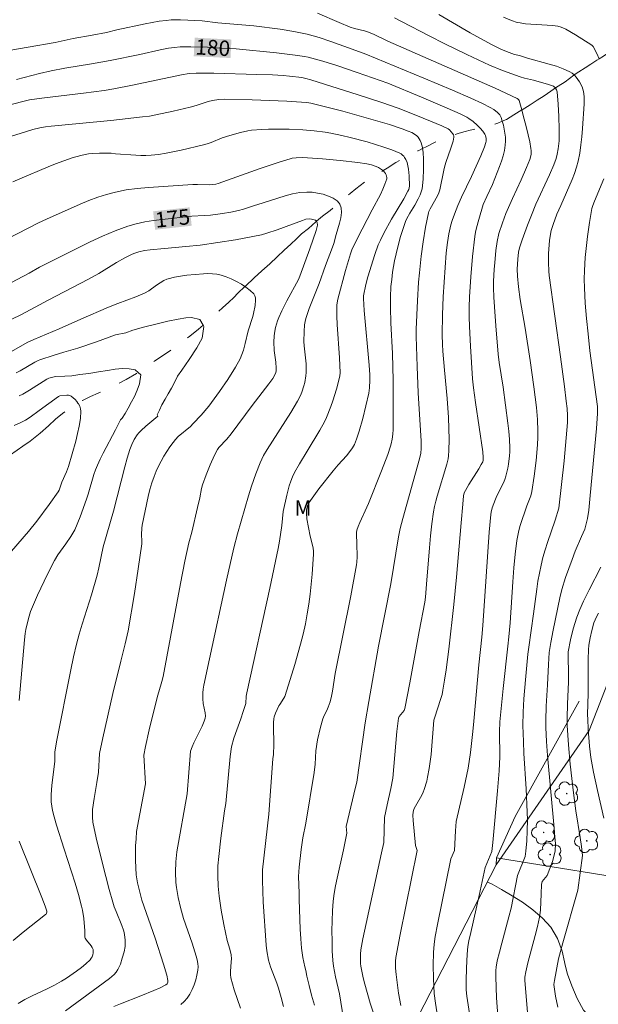
# Model space of a CAD drawing. Units: metres. Extents: x 280223 to 280739, y 1668795 to 1669360.
# Drawn here: x 280421 to 280477, y 1668885 to 1668980 of the extents above; entities that cross this region are included whole.
import ezdxf
from ezdxf.enums import TextEntityAlignment as Align

# ---------------------------------------------------------------- set-up
doc = ezdxf.new("R2010")
doc.units = ezdxf.units.M
doc.header["$MEASUREMENT"] = 0
doc.linetypes.add('Intermitente', pattern=[48, 15, -2, 2, -2, 2, -2, 2, -2, 2, -2, 15])
for name, color, linetype, lineweight, true_color in [('Arvores_Isoladas', 7, 'Continuous', 18, 0x00ff33), ('Curvas_Intermediarias', 7, 'Continuous', 9, 0x783c14), ('Curvas_Mestras', 7, 'Continuous', 20, 0x783c14), ('Topon_Curvas_Mestras', 7, 'Continuous', 9, 0x783c14), ('Topon_Vegetacao', 7, 'Continuous', 9, 0x00ff33), ('Vegetacao', 7, 'Orla8', 9, 0x00ff33)]:
    doc.layers.add(name, color=color, linetype=linetype, lineweight=lineweight, true_color=true_color)
for name, color, linetype, lineweight in [('Cerca', 8, 'Cerca', 20), ('Muro_Grade', 8, 'Continuous', 20), ('Rio_Intermitente', 5, 'Intermitente', 9), ('Topon_Curvas_Mestras_Masc', 255, 'Continuous', 9)]:
    doc.layers.add(name, color=color, linetype=linetype, lineweight=lineweight)
doc.styles.add('Arial', font='arial.ttf', dxfattribs={"height": 1.5})
doc.styles.get("Standard").update_dxf_attribs({"font": 'arial.ttf'})
doc.linetypes.add('Cerca', pattern='A,10,0,["X",Standard,S=1,R=0,X=0,Y=-0.5],0.1', length=10.1)
doc.linetypes.add('Orla8', pattern='A,6,-0.5,["V",Standard,S=1,R=0,X=-0.5,Y=-1],-0.5,6,-0.5,["V",Standard,S=1,R=0,X=-0.5,Y=-1],-0.5', length=14)

# ---------------------------------------------------------------- blocks, each defined once
blk = doc.blocks.new('Arvore')
at = {"layer": 'Arvores_Isoladas'}
blk.add_lwpolyline([(-0.718, 0.493, 0.872324), (-0.722, -0.551, 0.862983), (0.284, -0.827, 0.900105), (0.89, 0.029, 0.863155), (0.262, 0.861, 0.882486)], format="xyb", close=True, dxfattribs=at)
blk.add_circle((0, 0), 0.0286, dxfattribs=at)

msp = doc.modelspace()

# ---------------------------------------------------------------- linework, layer by layer
at = {"layer": 'Cerca', "flags": 128}
msp.add_lwpolyline([(280530.022, 1668889.066), (280509.415, 1668892.045), (280467.559, 1668898.797)], dxfattribs=at)
at = {"layer": 'Curvas_Intermediarias', "flags": 128}
for points, elevation in [([(280463.135, 1668898.685), (280463.48, 1668899.493), (280463.564, 1668901.419), (280463.64, 1668902.335), (280464.42, 1668905.68), (280464.688, 1668906.915), (280464.807, 1668907.535), (280465.036, 1668909.057), (280465.267, 1668911.097), (280465.368, 1668912.115), (280465.84, 1668917.615), (280466.128, 1668920.289), (280466.228, 1668921.446), (280466.58, 1668926.204), (280466.843, 1668930.545), (280467.004, 1668932.27), (280467.038, 1668932.49), (280467.148, 1668932.923), (280467.461, 1668933.765), (280467.601, 1668934.085), (280468.24, 1668935.337), (280468.376, 1668935.656), (280468.486, 1668935.984), (280468.675, 1668936.764), (280468.749, 1668937.162), (280468.846, 1668937.967), (280468.867, 1668938.369), (280468.867, 1668938.77), (280468.828, 1668939.567), (280468.762, 1668940.365), (280468.675, 1668941.163), (280468.214, 1668944.655), (280467.834, 1668947.069), (280467.735, 1668947.885), (280467.497, 1668950.658), (280467.363, 1668952.508), (280467.318, 1668953.433), (280467.293, 1668954.358), (280467.295, 1668954.965), (280467.349, 1668956.18), (280467.397, 1668956.788), (280467.522, 1668957.999), (280467.634, 1668958.861), (280467.815, 1668959.634), (280468.151, 1668960.694), (280468.485, 1668961.587), (280469.121, 1668963.072), (280469.969, 1668964.873), (280470.511, 1668966.08), (280470.816, 1668966.859), (280470.909, 1668967.21), (280470.938, 1668967.389), (280470.953, 1668967.747), (280470.934, 1668967.922), (280470.81, 1668968.593), (280470.665, 1668969.265), (280470.503, 1668969.936), (280470.147, 1668971.274), (280470.033, 1668971.685), (280469.779, 1668972.601), (280469.724, 1668972.7), (280469.602, 1668972.793), (280467.428, 1668973.799), (280456.994, 1668978.386), (280455.569, 1668979.061), (280454.994, 1668979.316), (280454.701, 1668979.407), (280453.736, 1668979.641), (280453.321, 1668979.771), (280452.252, 1668980.21), (280450.127, 1668981.119)], 182), ([(280466.454, 1668897.867), (280467.132, 1668899.402), (280467.231, 1668900.281), (280467.681, 1668905.338), (280467.827, 1668907.28), (280467.902, 1668908.653), (280467.869, 1668911.059), (280467.892, 1668912.042), (280468.224, 1668915.306), (280468.675, 1668919.438), (280468.79, 1668920.349), (280468.893, 1668921.687), (280469.158, 1668925.709), (280469.263, 1668927.047), (280469.391, 1668928.38), (280469.552, 1668929.708), (280469.637, 1668930.201), (280469.753, 1668930.688), (280469.892, 1668931.172), (280470.522, 1668933.089), (280470.91, 1668934.091), (280471.017, 1668934.502), (280471.246, 1668936.007), (280471.437, 1668937.523), (280471.568, 1668939.042), (280471.604, 1668939.801), (280471.612, 1668940.375), (280471.565, 1668941.525), (280471.461, 1668942.675), (280471.225, 1668944.688), (280470.846, 1668947.284), (280470.351, 1668950.434), (280469.892, 1668953.217), (280469.728, 1668954.462), (280469.633, 1668955.495), (280469.601, 1668956.184), (280469.607, 1668956.657), (280469.64, 1668957.13), (280469.719, 1668957.836), (280469.801, 1668958.241), (280470.067, 1668959.021), (280470.596, 1668960.473), (280470.968, 1668961.433), (280471.411, 1668962.492), (280472.727, 1668965.374), (280473.15, 1668966.354), (280473.381, 1668966.965), (280473.494, 1668967.381), (280473.586, 1668967.895), (280473.665, 1668968.68), (280473.676, 1668969.812), (280473.653, 1668971.035), (280473.595, 1668972.254), (280473.486, 1668973.455), (280473.433, 1668973.638), (280473.33, 1668973.809), (280473.309, 1668973.829), (280473.19, 1668973.945), (280473.112, 1668973.994), (280472.646, 1668974.185), (280471.166, 1668974.583), (280470.294, 1668974.788), (280469.865, 1668974.914), (280468.155, 1668975.541), (280466.894, 1668976.068), (280464.677, 1668977.093), (280462.479, 1668978.161), (280461.06, 1668978.871), (280458.325, 1668980.316), (280457.634, 1668980.659)], 183), ([(280469.62, 1668897.087), (280470.356, 1668898.939), (280470.427, 1668899.437), (280470.533, 1668900.436), (280470.576, 1668901.412), (280470.587, 1668902.503), (280470.57, 1668903.229), (280470.456, 1668905.529), (280470.248, 1668908.977), (280470.19, 1668910.127), (280470.139, 1668911.705), (280470.169, 1668912.991), (280470.244, 1668914.275), (280470.395, 1668916.153), (280470.635, 1668918.654), (280470.718, 1668919.325), (280471.193, 1668922.575), (280471.5, 1668924.965), (280471.617, 1668925.758), (280471.753, 1668926.547), (280471.916, 1668927.33), (280472.101, 1668928.068), (280472.313, 1668928.8), (280472.544, 1668929.528), (280473.28, 1668931.701), (280473.649, 1668932.877), (280474.162, 1668937.479), (280474.375, 1668939.744), (280474.479, 1668941.222), (280474.481, 1668941.913), (280474.445, 1668942.605), (280474.378, 1668943.293), (280474.202, 1668944.734), (280473.813, 1668947.611), (280472.704, 1668955.539), (280472.663, 1668955.975), (280472.629, 1668956.834), (280472.639, 1668957.685), (280472.66, 1668958.11), (280472.737, 1668958.956), (280472.794, 1668959.374), (280472.915, 1668959.955), (280473.087, 1668960.527), (280473.452, 1668961.543), (280473.85, 1668962.365), (280474.936, 1668964.897), (280475.167, 1668965.494), (280475.368, 1668966.099), (280475.53, 1668966.713), (280475.683, 1668967.491), (280475.803, 1668968.279), (280475.894, 1668969.074), (280475.963, 1668969.873), (280476.103, 1668972.271), (280476.107, 1668973.006), (280476.048, 1668973.489), (280475.991, 1668973.72), (280475.911, 1668973.938), (280475.666, 1668974.421), (280475.515, 1668974.659), (280475.346, 1668974.884), (280475.159, 1668975.088), (280475.135, 1668975.108), (280474.954, 1668975.263), (280474.73, 1668975.4), (280474.085, 1668975.692), (280473.412, 1668975.942), (280472.718, 1668976.163), (280470.589, 1668976.753), (280469.798, 1668976.988), (280469.339, 1668977.105), (280468.535, 1668977.393), (280468.011, 1668977.616), (280467.147, 1668978.039), (280466.015, 1668978.643), (280464.996, 1668979.218), (280461.963, 1668980.998)], 184), ([(280420.024, 1668977.5), (280421.92, 1668977.797), (280424.568, 1668978.272), (280426.32, 1668978.641), (280428.176, 1668978.977), (280429.568, 1668979.247), (280430.572, 1668979.492), (280433.318, 1668980.083), (280434.006, 1668980.216), (280434.696, 1668980.331), (280435.388, 1668980.422), (280435.85, 1668980.46), (280436.779, 1668980.473), (280438.898, 1668980.364), (280440.415, 1668980.175), (280443.908, 1668979.877), (280446.486, 1668979.553), (280447.811, 1668979.345), (280448.469, 1668979.22), (280449.122, 1668979.076), (280449.707, 1668978.923), (280450.287, 1668978.749), (280451.437, 1668978.359), (280453.516, 1668977.619), (280454.827, 1668977.124), (280460.502, 1668974.786), (280463.299, 1668973.614), (280465.074, 1668972.852), (280466.214, 1668972.329), (280466.949, 1668971.942), (280467.303, 1668971.733), (280467.679, 1668971.454), (280467.888, 1668971.223), (280467.968, 1668971.095), (280468.025, 1668970.961), (280468.133, 1668970.59), (280468.242, 1668970.215), (280468.331, 1668969.826), (280468.4, 1668969.432), (280468.443, 1668969.037), (280468.454, 1668968.646), (280468.43, 1668968.264), (280468.343, 1668967.741), (280468.213, 1668967.221), (280468.051, 1668966.703), (280467.866, 1668966.187), (280467.182, 1668964.417), (280466.626, 1668963.263), (280466.287, 1668962.473), (280465.847, 1668961.02), (280465.627, 1668960.198), (280465.539, 1668959.783), (280465.472, 1668959.365), (280465.237, 1668957.406), (280465.058, 1668955.437), (280464.945, 1668953.464), (280464.916, 1668952.478), (280464.912, 1668951.523), (280464.933, 1668950.567), (280465.027, 1668948.655), (280465.233, 1668945.493), (280465.322, 1668944.609), (280465.513, 1668943.171), (280466.229, 1668938.381), (280466.289, 1668937.799), (280466.289, 1668937.66), (280466.268, 1668937.52), (280466.226, 1668937.386), (280466.089, 1668937.119), (280465.851, 1668936.717), (280464.876, 1668935.177), (280464.545, 1668934.607), (280464.437, 1668934.356), (280464.366, 1668934.092), (280464.275, 1668933.275), (280464.137, 1668931.444), (280463.672, 1668926.138), (280463.42, 1668923.487), (280462.937, 1668919.137), (280462.67, 1668917.125), (280462.517, 1668916.123), (280462.348, 1668915.125), (280462.265, 1668914.728), (280462.161, 1668914.335), (280461.53, 1668912.395), (280461.451, 1668912.198), (280461.204, 1668908.858), (280461.017, 1668907.487), (280460.862, 1668906.667), (280460.768, 1668906.262), (280460.537, 1668905.468), (280460.424, 1668905.183), (280460.286, 1668904.907), (280459.662, 1668903.829), (280459.531, 1668903.551), (280459.45, 1668903.254), (280459.43, 1668902.942), (280459.453, 1668902.433), (280459.666, 1668899.996), (280459.851, 1668899.494)], 181), ([(280418.856, 1668971.874), (280421.416, 1668972.528), (280422.042, 1668972.668), (280423.264, 1668972.838), (280427.323, 1668973.314), (280429.345, 1668973.599), (280430.269, 1668973.758), (280432.108, 1668974.119), (280436.863, 1668975.126), (280437.63, 1668975.243), (280438.295, 1668975.285), (280440.021, 1668975.273), (280444.218, 1668975.159), (280445.731, 1668975.102), (280446.789, 1668975.045), (280447.395, 1668974.992), (280448.601, 1668974.84), (280448.974, 1668974.768), (280449.464, 1668974.631), (280454.088, 1668973.172), (280456.392, 1668972.42), (280457.981, 1668971.878), (280459.718, 1668971.196), (280461.139, 1668970.611), (280462.244, 1668970.13), (280462.868, 1668969.835), (280462.983, 1668969.739), (280463.15, 1668969.559), (280463.309, 1668969.358), (280463.367, 1668969.252), (280463.368, 1668969.25), (280463.402, 1668969.145), (280463.405, 1668969.036), (280463.335, 1668968.646), (280463.229, 1668968.252), (280463.098, 1668967.856), (280462.664, 1668966.657), (280462.541, 1668966.257), (280462.433, 1668965.805), (280462.052, 1668963.914), (280461.961, 1668963.625), (280461.817, 1668963.31), (280461.1, 1668962.056), (280460.982, 1668961.801), (280460.944, 1668961.666), (280460.664, 1668960.264), (280460.422, 1668958.848), (280460.223, 1668957.426), (280460.054, 1668955.806), (280459.983, 1668954.897), (280459.873, 1668953.074), (280459.746, 1668950.338), (280459.737, 1668949.602), (280459.827, 1668946.689), (280459.935, 1668944.116), (280460.219, 1668939.411), (280460.226, 1668938.689), (280460.198, 1668938.236), (280460.066, 1668937.678), (280458.441, 1668931.862), (280458.192, 1668930.888), (280458.016, 1668930.077), (280457.257, 1668925.49), (280456.062, 1668919.429), (280455.141, 1668914.044), (280454.758, 1668911.968), (280453.945, 1668906.172), (280453.838, 1668905.68), (280452.907, 1668901.842), (280452.989, 1668901.184)], 179), ([(280448.985, 1668902.171), (280449.799, 1668907.106), (280449.897, 1668907.92), (280449.958, 1668909.211), (280450.138, 1668910.295), (280450.41, 1668911.531), (280450.631, 1668912.341), (280450.764, 1668912.67), (280451.022, 1668913.142), (280451.173, 1668913.466), (280451.352, 1668914.01), (280451.493, 1668914.567), (280451.587, 1668915.038), (280451.853, 1668916.755), (280453.376, 1668924.325), (280453.934, 1668927.358), (280453.968, 1668927.618), (280453.99, 1668928.143), (280453.966, 1668929.417), (280453.917, 1668930.295), (280453.932, 1668930.509), (280453.973, 1668930.718), (280454.094, 1668931.101), (280454.241, 1668931.477), (280454.934, 1668932.964), (280455.095, 1668933.34), (280456.375, 1668936.521), (280456.977, 1668938.122), (280457.255, 1668938.929), (280457.321, 1668939.152), (280457.416, 1668939.611), (280457.468, 1668940.079), (280457.49, 1668940.548), (280457.512, 1668943.402), (280457.489, 1668945.308), (280457.428, 1668947.958), (280457.28, 1668950.942), (280457.229, 1668952.434), (280457.234, 1668953.451), (280457.289, 1668954.467), (280457.356, 1668955.167), (280457.447, 1668955.892), (280457.631, 1668956.973), (280457.95, 1668958.341), (280458.218, 1668959.347), (280458.368, 1668959.845), (280458.707, 1668960.823), (280458.828, 1668961.099), (280459.127, 1668961.627), (280459.615, 1668962.403), (280459.953, 1668963.038), (280460.135, 1668963.413), (280460.212, 1668963.605), (280460.272, 1668963.8), (280460.312, 1668963.998), (280460.415, 1668964.946), (280460.458, 1668965.909), (280460.45, 1668966.872), (280460.412, 1668967.577), (280460.362, 1668967.931), (280460.346, 1668968.043), (280460.225, 1668968.493), (280460.14, 1668968.7), (280460.035, 1668968.89), (280459.928, 1668969.031), (280459.799, 1668969.16), (280459.49, 1668969.383), (280459.32, 1668969.477), (280458.972, 1668969.633), (280458.368, 1668969.857), (280457.138, 1668970.261), (280454.641, 1668970.984), (280452.581, 1668971.555), (280450.511, 1668972.09), (280449.46, 1668972.338), (280449.098, 1668972.4), (280448.55, 1668972.462), (280447.152, 1668972.548), (280443.758, 1668972.678), (280441.06, 1668972.746), (280440.494, 1668972.706), (280439.895, 1668972.613), (280439.454, 1668972.499), (280438.296, 1668972.124), (280437.712, 1668971.955), (280436.073, 1668971.562), (280433.763, 1668971.071), (280433.081, 1668971.012), (280429.986, 1668970.653), (280424.156, 1668970.105), (280423.607, 1668970.04), (280423.064, 1668969.945), (280422.368, 1668969.772), (280421.678, 1668969.569), (280420.299, 1668969.136)], 178), ([(280420.416, 1668964.695), (280421.114, 1668964.975), (280423.881, 1668966.154), (280424.58, 1668966.428), (280425.395, 1668966.732), (280426.219, 1668967.016), (280427.052, 1668967.255), (280427.473, 1668967.348), (280427.82, 1668967.404), (280428.171, 1668967.44), (280428.88, 1668967.471), (280430.017, 1668967.483), (280430.433, 1668967.427), (280432.418, 1668967.266), (280432.913, 1668967.243), (280433.407, 1668967.242), (280433.898, 1668967.273), (280434.633, 1668967.36), (280435.367, 1668967.473), (280436.831, 1668967.76), (280439.005, 1668968.282), (280439.379, 1668968.39), (280439.747, 1668968.52), (280440.838, 1668968.957), (280441.576, 1668969.214), (280442.618, 1668969.501), (280443.323, 1668969.652), (280443.677, 1668969.707), (280444.697, 1668969.784), (280445.364, 1668969.81), (280446.033, 1668969.821), (280447.373, 1668969.805), (280448.708, 1668969.742), (280449.797, 1668969.655), (280450.885, 1668969.521), (280451.426, 1668969.434), (280452.495, 1668969.214), (280453.317, 1668969.013), (280454.966, 1668968.573), (280455.784, 1668968.331), (280456.59, 1668968.069), (280457.381, 1668967.787), (280458.151, 1668967.482), (280458.294, 1668967.404), (280458.425, 1668967.297), (280458.541, 1668967.169), (280458.62, 1668967.042), (280458.729, 1668966.87), (280458.854, 1668966.553), (280458.932, 1668966.243), (280458.989, 1668965.923), (280459.058, 1668965.264), (280459.091, 1668964.275), (280459.071, 1668964.105), (280459.016, 1668963.939), (280458.94, 1668963.778), (280458.526, 1668963.028), (280457.35, 1668961.032), (280456.598, 1668959.687), (280456.255, 1668959), (280456.053, 1668958.543), (280455.703, 1668957.604), (280455.034, 1668955.433), (280454.848, 1668954.672), (280454.617, 1668953.575), (280454.603, 1668953.325), (280454.686, 1668952.14), (280455.174, 1668946.808), (280455.229, 1668945.86), (280455.237, 1668945.353), (280455.2, 1668944.591), (280455.125, 1668944.091), (280454.851, 1668942.85), (280454.535, 1668941.613), (280454.185, 1668940.387), (280453.941, 1668939.6), (280453.718, 1668939.075), (280453.531, 1668938.746), (280453.189, 1668938.281), (280452.938, 1668937.98), (280452.149, 1668937.104), (280451.639, 1668936.506), (280450.249, 1668934.748), (280449.596, 1668933.845), (280449.292, 1668933.383), (280449.163, 1668933.119), (280449.082, 1668932.829), (280449.058, 1668932.68), (280449.043, 1668932.385), (280449.089, 1668931.835), (280449.408, 1668930.162), (280449.634, 1668929.28), (280449.694, 1668928.986), (280449.731, 1668928.691), (280449.736, 1668928.395), (280449.612, 1668926.452), (280449.522, 1668925.477), (280449.411, 1668924.503), (280449.279, 1668923.533), (280449.124, 1668922.567), (280448.945, 1668921.608), (280448.729, 1668920.607), (280448.483, 1668919.611), (280447.924, 1668917.632), (280447.312, 1668915.669), (280446.933, 1668914.527), (280446.85, 1668914.367), (280446.454, 1668913.753), (280446.369, 1668913.593), (280446.032, 1668912.89), (280445.91, 1668912.527), (280445.874, 1668912.341), (280445.841, 1668911.991), (280445.83, 1668911.637), (280445.871, 1668909.845), (280445.825, 1668908.851), (280445.788, 1668908.455), (280445.39, 1668903.057)], 177), ([(280419.856, 1668959.101), (280422.931, 1668960.675), (280423.706, 1668961.054), (280426.999, 1668962.519), (280427.845, 1668962.866), (280428.699, 1668963.184), (280429.561, 1668963.461), (280430.435, 1668963.686), (280431.491, 1668963.888), (280432.561, 1668964.035), (280433.641, 1668964.141), (280437.987, 1668964.417), (280438.44, 1668964.428), (280439.574, 1668964.394), (280439.904, 1668964.42), (280440.232, 1668964.471), (280440.44, 1668964.519), (280444.544, 1668965.977), (280446.48, 1668966.628), (280447.453, 1668966.928), (280447.648, 1668966.978), (280448.05, 1668967.038), (280448.662, 1668967.05), (280450.601, 1668966.921), (280452.34, 1668966.772), (280454.068, 1668966.573), (280454.925, 1668966.448), (280455.394, 1668966.343), (280455.855, 1668966.18), (280456.072, 1668966.078), (280456.462, 1668965.834), (280456.522, 1668965.774), (280456.662, 1668965.634), (280456.749, 1668965.508), (280456.819, 1668965.373), (280456.867, 1668965.234), (280456.886, 1668965.097), (280456.871, 1668964.967), (280456.702, 1668964.462), (280456.493, 1668963.957), (280456.253, 1668963.452), (280455.457, 1668961.94), (280454.003, 1668959.115), (280453.486, 1668958.055), (280453.352, 1668957.674), (280452.869, 1668956.03), (280452.111, 1668953.249), (280452.013, 1668952.694), (280451.995, 1668952.415), (280451.999, 1668951.602), (280452.03, 1668950.788), (280452.254, 1668947.521), (280452.325, 1668946.073), (280452.303, 1668945.761), (280452.272, 1668945.608), (280451.967, 1668944.478), (280451.623, 1668943.352), (280451.433, 1668942.796), (280451.007, 1668941.705), (280450.811, 1668941.282), (280450.359, 1668940.463), (280449.134, 1668938.441), (280448.36, 1668937.204), (280447.889, 1668936.36), (280447.688, 1668935.924), (280447.521, 1668935.493), (280447.376, 1668935.052), (280447.133, 1668934.151), (280446.787, 1668932.557), (280446.65, 1668931.173), (280446.429, 1668929.674), (280446.3, 1668928.928), (280445.485, 1668925.062), (280443.251, 1668914.885), (280443.187, 1668914.535), (280443.139, 1668913.851), (280442.894, 1668913.064), (280442.648, 1668912.347), (280442.27, 1668911.274), (280441.955, 1668910.451), (280441.755, 1668909.617), (280441.603, 1668908.679), (280441.206, 1668904.087)], 176), ([(280420.279, 1668951.263), (280421.274, 1668951.756), (280423.868, 1668953.149), (280427.795, 1668955.189), (280428.799, 1668955.743), (280430.545, 1668956.816), (280431.361, 1668957.271), (280432.067, 1668957.621), (280432.308, 1668957.723), (280432.726, 1668957.872), (280433.27, 1668957.989), (280433.824, 1668958.061), (280435.212, 1668958.195), (280437.298, 1668958.366), (280438.684, 1668958.52), (280440.408, 1668958.759), (280442.128, 1668959.026), (280443.837, 1668959.345), (280444.683, 1668959.533), (280445.192, 1668959.668), (280446.193, 1668960.006), (280447.679, 1668960.573), (280448.661, 1668960.926), (280448.985, 1668961.028), (280449.307, 1668961.075), (280449.553, 1668961.055), (280449.806, 1668960.985), (280449.918, 1668960.933), (280450.009, 1668960.87), (280450.037, 1668960.838), (280450.073, 1668960.797), (280450.108, 1668960.704), (280450.112, 1668960.468), (280450.057, 1668960.203), (280449.983, 1668959.951), (280449.377, 1668958.143), (280448.415, 1668955.488), (280448.268, 1668955.152), (280447.147, 1668953.087), (280446.665, 1668952.107), (280446.369, 1668951.47), (280446.236, 1668951.147), (280446.119, 1668950.821), (280446.022, 1668950.49), (280445.923, 1668949.938), (280445.898, 1668949.655), (280445.882, 1668949.083), (280445.906, 1668948.229), (280446.058, 1668947.092), (280446.11, 1668946.524), (280446.094, 1668946.271), (280446.055, 1668946.105), (280445.995, 1668945.949), (280445.763, 1668945.528), (280445.395, 1668944.994), (280443.755, 1668942.879), (280441.698, 1668940.13), (280441.278, 1668939.588), (280440.5, 1668938.774), (280440.364, 1668938.606), (280440.089, 1668938.043), (280439.665, 1668937.086), (280439.269, 1668936.115), (280438.903, 1668935.135), (280438.809, 1668934.788), (280438.659, 1668933.894), (280438.442, 1668932.937), (280437.878, 1668930.55), (280437.593, 1668929.497), (280437.203, 1668927.724), (280436.778, 1668925.519), (280435.097, 1668916.473), (280434.966, 1668915.975), (280434.647, 1668914.958), (280434.533, 1668914.548), (280433.721, 1668911.274), (280433.352, 1668909.63), (280433.188, 1668908.805), (280433.36, 1668906.02)], 174), ([(280428.774, 1668907.15), (280428.892, 1668908.953), (280429.201, 1668910.477), (280430.19, 1668914.803), (280430.967, 1668917.973), (280431.395, 1668919.656), (280431.59, 1668920.502), (280431.672, 1668920.928), (280432.28, 1668924.549), (280432.65, 1668926.97), (280432.998, 1668929.391), (280433.012, 1668929.653), (280432.984, 1668930.313), (280433.008, 1668930.914), (280433.04, 1668931.212), (280433.622, 1668934.028), (280433.786, 1668934.687), (280433.973, 1668935.337), (280434.192, 1668935.974), (280434.395, 1668936.475), (280434.623, 1668936.97), (280434.873, 1668937.456), (280435.144, 1668937.933), (280435.734, 1668938.852), (280436.049, 1668939.29), (280436.291, 1668939.581), (280436.561, 1668939.849), (280437.738, 1668940.847), (280438.016, 1668941.112), (280438.797, 1668941.94), (280439.532, 1668942.808), (280440.58, 1668944.259), (280441.372, 1668945.431), (280442.126, 1668946.624), (280442.591, 1668947.427), (280442.763, 1668947.846), (280442.901, 1668948.28), (280443.086, 1668948.922), (280443.37, 1668950.175), (280443.822, 1668951.568), (280443.896, 1668951.848), (280444.037, 1668952.625), (280444.093, 1668953.138), (280444.08, 1668953.376), (280444.024, 1668953.586), (280443.914, 1668953.76), (280443.562, 1668954.095), (280443.154, 1668954.412), (280443.054, 1668954.477), (280442.702, 1668954.707), (280442.22, 1668954.976), (280441.721, 1668955.215), (280441.216, 1668955.419), (280440.72, 1668955.585), (280440.308, 1668955.678), (280439.882, 1668955.725), (280439.445, 1668955.736), (280439.002, 1668955.72), (280437.376, 1668955.588), (280436.771, 1668955.504), (280436.172, 1668955.384), (280435.586, 1668955.231), (280435.442, 1668955.183), (280435.163, 1668955.055), (280434.434, 1668954.611), (280433.67, 1668954.06), (280433.266, 1668953.826), (280432.41, 1668953.461), (280430.651, 1668952.816), (280429.761, 1668952.459), (280427.048, 1668951.295), (280424.953, 1668950.353), (280422.462, 1668949.313), (280421.822, 1668949.014), (280420.288, 1668948.152)], 173), ([(280420.741, 1668946.061), (280421.141, 1668946.261), (280422.56, 1668947.104), (280422.889, 1668947.276), (280423.061, 1668947.343), (280424.445, 1668947.78), (280425.401, 1668948.092), (280426.757, 1668948.478), (280428.588, 1668949.101), (280430.441, 1668949.777), (280431.45, 1668949.979), (280432.115, 1668950.226), (280433.175, 1668950.509), (280434.357, 1668950.806), (280435.528, 1668951.092), (280436.545, 1668951.288), (280437.306, 1668951.418), (280437.846, 1668951.469), (280438.651, 1668951.259), (280438.971, 1668950.706), (280439.04, 1668950.588), (280438.888, 1668949.438), (280438.372, 1668948.502), (280437.632, 1668947.35), (280436.917, 1668946.328), (280436.476, 1668945.75), (280436.162, 1668945.05), (280435.895, 1668944.56), (280435.573, 1668944.032), (280435.276, 1668943.502), (280434.966, 1668942.937), (280434.721, 1668942.428), (280434.509, 1668941.964), (280434.565, 1668941.848), (280433.388, 1668940.883), (280432.923, 1668940.457), (280432.714, 1668940.225), (280432.555, 1668940.018), (280432.268, 1668939.574), (280432.028, 1668939.097), (280431.839, 1668938.603), (280431.581, 1668937.757), (280431.343, 1668936.903), (280430.251, 1668932.595), (280429.222, 1668929.108), (280428.826, 1668927.054), (280428.658, 1668926.348), (280428.088, 1668924.425), (280427.185, 1668921.553), (280426.905, 1668920.591), (280426.65, 1668919.622), (280426.357, 1668918.374), (280426.083, 1668917.122), (280424.694, 1668910.091), (280424.521, 1668909.103), (280424.536, 1668908.194)], 172), ([(280421.061, 1668943.84), (280421.404, 1668943.997), (280422.062, 1668944.372), (280423.738, 1668945.453), (280423.943, 1668945.557), (280424.452, 1668945.666), (280424.633, 1668945.698), (280425.495, 1668945.729), (280426.18, 1668945.781), (280426.945, 1668945.888), (280427.836, 1668946), (280428.779, 1668946.16), (280429.662, 1668946.284), (280430.416, 1668946.415), (280431.123, 1668946.48), (280431.781, 1668946.468), (280432.367, 1668946.354), (280432.637, 1668946.115), (280432.906, 1668945.877), (280432.764, 1668944.99), (280432.542, 1668944.369), (280432.276, 1668943.753), (280432.002, 1668943.25), (280431.68, 1668942.636), (280431.383, 1668942.118), (280431.098, 1668941.645), (280430.937, 1668941.485), (280430.449, 1668940.506), (280429.236, 1668938.235), (280428.949, 1668937.66), (280428.684, 1668937.077), (280428.502, 1668936.614), (280428.34, 1668936.143), (280427.766, 1668934.227), (280427.609, 1668933.753), (280426.984, 1668932.03), (280426.461, 1668930.762), (280426.289, 1668930.435), (280426.088, 1668930.121), (280425.587, 1668929.392), (280424.819, 1668928.336), (280424.48, 1668927.782), (280423.796, 1668926.447), (280422.839, 1668924.405), (280422.152, 1668922.81), (280421.943, 1668922.133), (280421.697, 1668921.05), (280421.632, 1668920.655), (280421.56, 1668920.058), (280421.033, 1668914.134)], 171), ([(280475.5, 1668895.639), (280475.948, 1668899.017), (280475.855, 1668899.891), (280475.736, 1668900.764), (280475.318, 1668903.376), (280475.072, 1668905.122), (280474.758, 1668907.933), (280474.586, 1668909.81), (280474.52, 1668910.75), (280474.472, 1668911.69), (280474.456, 1668912.394), (280474.486, 1668913.804), (280474.58, 1668915.921), (280474.597, 1668916.626), (280474.555, 1668918.537), (280474.57, 1668918.883), (280474.799, 1668920.053), (280475.055, 1668921.101), (280475.391, 1668922.236), (280475.679, 1668923.009), (280476.051, 1668923.82), (280476.597, 1668924.931), (280477.747, 1668927.125)], 186), ([(280478.022, 1668902.654), (280477.404, 1668905.343), (280477.023, 1668907.14), (280476.77, 1668908.587), (280476.636, 1668909.681), (280476.506, 1668911.331), (280476.459, 1668912.304), (280476.455, 1668912.727), (280476.498, 1668914.847), (280476.504, 1668918.142), (280476.545, 1668919.051), (280476.582, 1668919.517), (280476.687, 1668920.227), (280476.849, 1668920.967), (280477.071, 1668921.687), (280477.323, 1668922.269), (280477.526, 1668922.643)], 187), ([(280420.94, 1668884.593), (280421.613, 1668884.994), (280422.318, 1668885.354), (280423.768, 1668886.024), (280424.484, 1668886.374), (280425.176, 1668886.76), (280425.672, 1668887.07), (280426.644, 1668887.739), (280427.108, 1668888.099), (280427.549, 1668888.473), (280427.961, 1668888.864), (280428.069, 1668888.999), (280428.157, 1668889.16), (280428.221, 1668889.337), (280428.26, 1668889.52), (280428.272, 1668889.698), (280428.253, 1668889.861), (280428.177, 1668890.05), (280428.052, 1668890.229), (280427.594, 1668890.759), (280427.483, 1668890.949), (280427.449, 1668891.06), (280427.437, 1668891.179), (280427.448, 1668891.676), (280427.335, 1668892.889), (280427.224, 1668893.69), (280427.136, 1668894.083), (280426.826, 1668895.205), (280426.49, 1668896.32), (280425.418, 1668899.653), (280424.685, 1668901.987), (280424.445, 1668902.804), (280424.292, 1668903.422), (280424.22, 1668903.839), (280424.176, 1668904.259), (280424.166, 1668904.933), (280424.24, 1668905.862), (280424.536, 1668908.194)], 172), ([(280428.774, 1668907.15), (280428.618, 1668906.141), (280428.344, 1668904.563), (280428.208, 1668903.508), (280428.18, 1668903.013), (280428.182, 1668902.764), (280428.225, 1668902.269), (280428.55, 1668900.759), (280429.156, 1668898.23), (280429.818, 1668895.714), (280430.169, 1668894.463), (280430.321, 1668894.003), (280430.5, 1668893.552), (280431.067, 1668892.208), (280431.219, 1668891.751), (280431.277, 1668891.522), (280431.319, 1668891.288), (280431.365, 1668890.811), (280431.365, 1668890.161), (280431.282, 1668889.639), (280431.098, 1668889.014), (280430.909, 1668888.438), (280430.797, 1668888.159), (280430.666, 1668887.894), (280430.509, 1668887.65), (280430.313, 1668887.421), (280430.09, 1668887.212), (280429.846, 1668887.017), (280425.555, 1668883.883)], 173), ([(280430.285, 1668884.302), (280430.933, 1668884.574), (280432.909, 1668885.33), (280434.174, 1668885.847), (280434.78, 1668886.112), (280435.347, 1668886.417), (280435.462, 1668886.526), (280435.538, 1668886.676), (280435.55, 1668886.831), (280435.426, 1668887.364), (280435.117, 1668888.438), (280434.291, 1668890.967), (280433.016, 1668894.659), (280432.665, 1668895.974), (280432.576, 1668896.364), (280432.505, 1668896.755), (280432.46, 1668897.148), (280432.394, 1668898.548), (280432.388, 1668899.252), (280432.402, 1668899.955), (280432.438, 1668900.657), (280432.497, 1668901.354), (280433.36, 1668906.02)], 174), ([(280442.616, 1668884.148), (280442.004, 1668885.913), (280441.825, 1668886.505), (280441.684, 1668887.103), (280441.647, 1668887.407), (280441.646, 1668887.715), (280441.724, 1668888.654), (280441.731, 1668888.965), (280441.699, 1668889.331), (280441.572, 1668889.901), (280441.314, 1668890.725), (280440.995, 1668892.304), (280440.75, 1668893.681), (280440.644, 1668894.37), (280440.554, 1668895.062), (280440.455, 1668896.046), (280440.406, 1668897.036), (280440.405, 1668897.531), (280440.425, 1668898.023), (280440.494, 1668898.918), (280440.7, 1668900.704), (280441.065, 1668903.38), (280441.206, 1668904.087)], 176), ([(280445.39, 1668903.057), (280444.756, 1668897.634), (280444.749, 1668896.594), (280444.782, 1668895.552), (280444.841, 1668894.509), (280445.115, 1668890.292), (280445.175, 1668889.714), (280445.343, 1668888.83), (280445.542, 1668888.176), (280446.168, 1668886.576), (280446.323, 1668886.093), (280446.578, 1668885.19), (280446.801, 1668884.315)], 177), ([(280449.831, 1668884.444), (280449.552, 1668885.402), (280449.303, 1668886.366), (280449.08, 1668887.275), (280448.987, 1668887.801), (280448.897, 1668888.16), (280448.71, 1668889.075), (280448.581, 1668889.988), (280448.499, 1668890.91), (280448.451, 1668891.837), (280448.342, 1668894.743), (280448.336, 1668895.335), (280448.276, 1668896.987), (280448.335, 1668897.89), (280448.543, 1668899.608), (280448.706, 1668900.75), (280448.985, 1668902.171)], 178), ([(280452.775, 1668882.275), (280452.285, 1668885.55), (280451.881, 1668887.187), (280451.768, 1668887.716), (280451.679, 1668888.247), (280451.623, 1668888.781), (280451.569, 1668889.743), (280451.539, 1668890.71), (280451.532, 1668891.679), (280451.551, 1668892.648), (280451.595, 1668893.614), (280451.665, 1668894.575), (280451.754, 1668895.324), (280451.882, 1668896.069), (280452.035, 1668896.811), (280452.655, 1668899.581), (280452.989, 1668901.184)], 179), ([(280421.032, 1668900.43), (280423.267, 1668894.913), (280423.588, 1668894.088), (280423.736, 1668893.606), (280423.743, 1668893.498), (280423.727, 1668893.396), (280423.674, 1668893.303), (280423.629, 1668893.26), (280421.425, 1668891.55), (280420.454, 1668890.746)], 171), ([(280458.237, 1668884.391), (280458.027, 1668885.601), (280457.795, 1668887.432), (280457.732, 1668888.043), (280457.715, 1668888.385), (280457.731, 1668888.728), (280457.776, 1668889.068), (280458.196, 1668891.31), (280459.851, 1668899.494)], 181), ([(280461.834, 1668883.358), (280461.624, 1668884.628), (280461.509, 1668885.579), (280461.424, 1668887.019), (280461.393, 1668888.326), (280461.426, 1668889.568), (280461.497, 1668890.366), (280461.61, 1668891.138), (280461.824, 1668892.289), (280463.135, 1668898.685)], 182), ([(280466.454, 1668897.867), (280465.886, 1668895.11), (280465.068, 1668891.514), (280464.889, 1668890.69), (280464.791, 1668890.138), (280464.713, 1668889.407), (280464.633, 1668888.042), (280464.606, 1668886.827), (280464.625, 1668885.914), (280464.688, 1668885.31), (280465.136, 1668882.356)], 183), ([(280467.715, 1668883.397), (280467.584, 1668885.143), (280467.496, 1668887.2), (280467.52, 1668887.825), (280467.55, 1668888.136), (280467.652, 1668888.75), (280467.852, 1668889.611), (280468.076, 1668890.468), (280468.786, 1668893.032), (280469.002, 1668893.891), (280469.62, 1668897.087)], 184), ([(280473.538, 1668884.226), (280473.336, 1668885.319), (280473.162, 1668886.451), (280473.22, 1668886.832), (280473.627, 1668888.935), (280474.053, 1668890.504), (280475.5, 1668895.639)], 186)]:
    msp.add_lwpolyline(points, dxfattribs=dict(at, elevation=elevation))
at = {"layer": 'Curvas_Mestras', "flags": 128}
for points, elevation in [([(280477.575, 1668976.67), (280477.35, 1668977.178), (280477.004, 1668977.884), (280476.852, 1668978.016), (280475.273, 1668979.013), (280474.331, 1668979.548), (280473.871, 1668979.759), (280473.551, 1668979.844), (280473.031, 1668979.913), (280472.506, 1668979.957), (280470.917, 1668980.043), (280470.392, 1668980.091), (280469.873, 1668980.166), (280469.593, 1668980.226), (280469.043, 1668980.392), (280468.24, 1668980.721)], 185), ([(280420.787, 1668974.65), (280423.045, 1668975.252), (280424.181, 1668975.518), (280425.484, 1668975.76), (280428.107, 1668976.175), (280429.919, 1668976.503), (280432.806, 1668977.082), (280434.779, 1668977.55), (280435.618, 1668977.703), (280436.181, 1668977.785), (280436.745, 1668977.836), (280437.792, 1668977.85), (280439.402, 1668977.794), (280440.666, 1668977.719), (280442.214, 1668977.656), (280446.125, 1668977.252), (280447.946, 1668977.022), (280448.852, 1668976.887), (280449.216, 1668976.822), (280449.938, 1668976.654), (280450.652, 1668976.451), (280452.024, 1668976.02), (280454.004, 1668975.35), (280456.227, 1668974.566), (280456.975, 1668974.288), (280460.249, 1668972.948), (280462.77, 1668971.879), (280464.045, 1668971.311), (280464.688, 1668970.975), (280464.891, 1668970.847), (280465.293, 1668970.55), (280465.699, 1668970.205), (280465.891, 1668970.021), (280465.985, 1668969.914), (280466.236, 1668969.63), (280466.446, 1668969.313), (280466.495, 1668969.19), (280466.552, 1668968.922), (280466.549, 1668968.651), (280466.523, 1668968.524), (280466.387, 1668968.087), (280466.051, 1668967.22), (280465.139, 1668965.197), (280464.151, 1668963.175), (280463.799, 1668962.364), (280463.474, 1668961.537), (280463.249, 1668960.904), (280463.124, 1668960.476), (280462.927, 1668959.626), (280462.781, 1668958.764), (280462.676, 1668957.762), (280462.561, 1668956.333), (280462.384, 1668953.468), (280462.304, 1668951.709), (280462.276, 1668949.759), (280462.301, 1668948.812), (280462.336, 1668948.182), (280462.49, 1668946.332), (280462.749, 1668943.557), (280462.883, 1668941.706), (280462.935, 1668940.638), (280462.958, 1668939.567), (280462.935, 1668938.501), (280462.9, 1668937.971), (280462.864, 1668937.696), (280462.736, 1668937.151), (280461.797, 1668934.059), (280461.655, 1668933.554), (280461.534, 1668933.045), (280461.44, 1668932.531), (280461.283, 1668931.363), (280461.153, 1668930.19), (280461.043, 1668929.013), (280460.755, 1668925.476), (280460.638, 1668924.203), (280460.579, 1668923.725), (280460.034, 1668920.846), (280459.141, 1668915.837), (280458.641, 1668913.355), (280458.56, 1668913.168), (280458.082, 1668912.569), (280458.015, 1668912.416), (280457.87, 1668911.097), (280457.479, 1668906.546), (280457.289, 1668905.542), (280456.926, 1668903.945), (280456.669, 1668902.712), (280456.577, 1668900.301)], 180), ([(280472.019, 1668896.496), (280472.507, 1668897.072), (280473.015, 1668898.42), (280473.306, 1668899.43), (280473.312, 1668900.203), (280473.271, 1668900.795), (280473.179, 1668901.682), (280472.549, 1668908.772), (280472.455, 1668910.131), (280472.386, 1668911.49), (280472.373, 1668912.183), (280472.416, 1668913.57), (280472.548, 1668915.652), (280472.637, 1668917.634), (280472.711, 1668918.82), (280472.761, 1668919.206), (280472.864, 1668919.798), (280473.089, 1668920.98), (280473.745, 1668924.148), (280473.94, 1668924.952), (280474.303, 1668926.108), (280474.934, 1668927.873), (280475.245, 1668928.675), (280475.873, 1668930.115), (280476.166, 1668930.842), (280476.327, 1668931.347), (280476.448, 1668931.863), (280476.576, 1668932.695), (280476.715, 1668934.106), (280477.311, 1668940.64), (280477.427, 1668942.103), (280477.431, 1668942.437), (280477.406, 1668942.769), (280476.681, 1668948.2), (280476.495, 1668949.855), (280476.348, 1668951.354), (280476.227, 1668952.855), (280476.142, 1668954.357), (280476.125, 1668955.2), (280476.144, 1668956.045), (280476.23, 1668957.308), (280476.455, 1668959.367), (280476.645, 1668960.735), (280476.875, 1668962.092), (280476.92, 1668962.28), (280477.052, 1668962.645), (280477.291, 1668963.182), (280478.022, 1668964.981)], 185), ([(280419.678, 1668954.552), (280422.012, 1668955.783), (280423.036, 1668956.372), (280427.963, 1668958.819), (280429.172, 1668959.38), (280430.395, 1668959.898), (280431.635, 1668960.355), (280432.451, 1668960.594), (280433.284, 1668960.775), (280434.131, 1668960.912), (280434.987, 1668961.019), (280437.863, 1668961.337), (280439.086, 1668961.39), (280439.695, 1668961.438), (280440.877, 1668961.604), (280441.662, 1668961.741), (280442.441, 1668961.901), (280442.926, 1668962.033), (280443.884, 1668962.352), (280444.836, 1668962.63), (280446.976, 1668963.318), (280447.688, 1668963.502), (280448.397, 1668963.63), (280449.101, 1668963.683), (280449.598, 1668963.663), (280450.135, 1668963.591), (280450.68, 1668963.47), (280451.201, 1668963.301), (280451.667, 1668963.085), (280452.046, 1668962.824), (280452.233, 1668962.605), (280452.306, 1668962.519), (280452.437, 1668962.139), (280452.454, 1668961.685), (280452.386, 1668961.178), (280452.26, 1668960.639), (280451.944, 1668959.55), (280451.712, 1668958.674), (280451.596, 1668958.313), (280450.913, 1668956.529), (280450.28, 1668954.761), (280449.307, 1668952.348), (280449.137, 1668951.86), (280448.992, 1668951.366), (280448.922, 1668951.056), (280448.872, 1668950.739), (280448.816, 1668950.097), (280448.802, 1668949.129), (280448.82, 1668948.694), (280449.01, 1668946.954), (280449.032, 1668946.521), (280449.024, 1668946.091), (280448.993, 1668945.766), (280448.881, 1668945.115), (280448.8, 1668944.792), (280448.586, 1668944.166), (280448.455, 1668943.867), (280448.166, 1668943.3), (280447.852, 1668942.744), (280447.518, 1668942.197), (280445.207, 1668938.589), (280444.873, 1668937.995), (280444.541, 1668937.291), (280444.101, 1668936.206), (280443.679, 1668935.007), (280443.386, 1668934.069), (280442.319, 1668930.379), (280441.964, 1668929.021), (280441.248, 1668925.863), (280439.584, 1668918.206), (280439.055, 1668915.624), (280438.993, 1668915.247), (280438.951, 1668914.866), (280438.941, 1668914.295), (280438.997, 1668913.842), (280439.173, 1668912.94), (280439.194, 1668912.615), (280439.17, 1668912.415), (280439.088, 1668912.121), (280438.872, 1668911.618), (280438.07, 1668910.01), (280437.898, 1668909.6), (280437.758, 1668909.179), (280437.428, 1668905.018)], 175), ([(280419.692, 1668927.957), (280421.946, 1668930.601), (280422.773, 1668931.621), (280423.973, 1668933.233), (280424.842, 1668934.463), (280424.936, 1668934.636), (280425.219, 1668935.4), (280425.665, 1668936.413), (280425.866, 1668936.926), (280426.56, 1668939.399), (280426.746, 1668940.142), (280426.9, 1668940.88), (280427.01, 1668941.609), (280427.062, 1668942.326), (280427.036, 1668942.564), (280426.954, 1668942.803), (280426.828, 1668943.037), (280426.772, 1668943.116), (280426.67, 1668943.26), (280426.491, 1668943.464), (280426.304, 1668943.645), (280426.12, 1668943.796), (280425.998, 1668943.86), (280425.855, 1668943.893), (280425.698, 1668943.901), (280425, 1668943.825), (280424.878, 1668943.759), (280423, 1668942.379), (280422.108, 1668941.751), (280421.651, 1668941.456), (280421.224, 1668941.219), (280420.546, 1668940.929)], 170), ([(280436.801, 1668884.5), (280437.133, 1668884.791), (280437.417, 1668885.117), (280437.677, 1668885.515), (280437.904, 1668885.95), (280438.096, 1668886.411), (280438.254, 1668886.886), (280438.376, 1668887.365), (280438.461, 1668887.836), (280438.479, 1668888.169), (280438.449, 1668888.508), (280438.383, 1668888.852), (280438.294, 1668889.195), (280437.914, 1668890.477), (280437.076, 1668892.875), (280436.77, 1668893.96), (280436.548, 1668894.929), (280436.384, 1668895.906), (280436.331, 1668896.396), (280436.285, 1668897.393), (280436.31, 1668898.397), (280436.403, 1668899.393), (280437.428, 1668905.018)], 175), ([(280455.828, 1668882.836), (280455.264, 1668884.644), (280454.74, 1668886.465), (280454.59, 1668887.098), (280454.357, 1668888.249), (280454.328, 1668888.507), (280454.313, 1668888.951), (280454.32, 1668889.397), (280454.363, 1668889.838), (280454.555, 1668890.903), (280456.371, 1668899.288), (280456.577, 1668900.301)], 180), ([(280470.59, 1668883.745), (280470.335, 1668886.825), (280470.347, 1668887.172), (280470.428, 1668887.686), (280470.64, 1668888.572), (280471.343, 1668891.22), (280471.564, 1668892.105), (280471.761, 1668892.994), (280471.857, 1668893.687), (280471.941, 1668895.277), (280471.969, 1668896.199), (280472.019, 1668896.496)], 185)]:
    msp.add_lwpolyline(points, dxfattribs=dict(at, elevation=elevation))
at = {"layer": 'Muro_Grade', "flags": 128}
for points in [[(280467.548, 1668898.099), (280467.559, 1668898.797), (280469.402, 1668902.815), (280475.636, 1668914.068)], [(280433.943, 1668800.545), (280432.938, 1668806.989), (280432.492, 1668809.847), (280430.076, 1668825.344), (280433.712, 1668832.403), (280441.544, 1668847.611), (280452.871, 1668869.603), (280467.548, 1668898.099)]]:
    msp.add_lwpolyline(points, dxfattribs=at)
at = {"layer": 'Rio_Intermitente', "flags": 128}
msp.add_lwpolyline([(280385.308, 1668916.828), (280385.707, 1668916.975), (280386.101, 1668917.25), (280386.558, 1668917.551), (280386.61, 1668917.585), (280387.1, 1668917.876), (280387.609, 1668918.151), (280387.882, 1668918.319), (280388.416, 1668918.665), (280388.987, 1668919.025), (280389.595, 1668919.42), (280390.193, 1668919.771), (280390.304, 1668919.842), (280390.69, 1668920.089), (280391.214, 1668920.404), (280391.785, 1668920.698), (280392.552, 1668921.114), (280393.204, 1668921.59), (280393.823, 1668922.008), (280394.238, 1668922.278), (280394.343, 1668922.346), (280394.859, 1668922.655), (280395.346, 1668922.943), (280395.829, 1668923.227), (280396.294, 1668923.461), (280396.755, 1668923.672), (280397.245, 1668923.88), (280397.305, 1668923.905), (280398.231, 1668924.33), (280398.603, 1668924.557), (280399.066, 1668924.918), (280399.336, 1668925.128), (280400.15, 1668925.762), (280400.926, 1668926.394), (280401.725, 1668927.087), (280402.424, 1668927.687), (280402.973, 1668928.192), (280403.447, 1668928.668), (280404.102, 1668929.234), (280404.347, 1668929.423), (280404.838, 1668929.802), (280405.517, 1668930.222), (280406.077, 1668930.565), (280406.988, 1668931.029), (280407.803, 1668931.41), (280408.494, 1668931.701), (280409.206, 1668931.953), (280409.871, 1668932.16), (280410.471, 1668932.352), (280410.598, 1668932.392), (280411.053, 1668932.543), (280411.995, 1668932.802), (280412.969, 1668933.126), (280413.83, 1668933.435), (280414.538, 1668933.71), (280415.195, 1668934.017), (280415.983, 1668934.606), (280417.044, 1668935.477), (280417.396, 1668935.785), (280418.14, 1668936.434), (280419.167, 1668937.307), (280420.106, 1668938.004), (280420.858, 1668938.519), (280421.399, 1668938.912), (280422.11, 1668939.422), (280423.086, 1668940.18), (280423.91, 1668940.91), (280424.602, 1668941.557), (280425.28, 1668942.096), (280425.921, 1668942.548), (280426.532, 1668942.972), (280426.772, 1668943.116), (280427.207, 1668943.376), (280428, 1668943.756), (280428.756, 1668944.096), (280429.635, 1668944.476), (280430.516, 1668944.912), (280431.483, 1668945.428), (280432.474, 1668946.007), (280432.637, 1668946.115), (280433.388, 1668946.614), (280434.28, 1668947.227), (280435.116, 1668947.794), (280435.838, 1668948.289), (280436.402, 1668948.695), (280436.888, 1668949.076), (280437.673, 1668949.655), (280438.519, 1668950.326), (280438.971, 1668950.706), (280439.366, 1668951.037), (280440.135, 1668951.749), (280440.878, 1668952.396), (280441.482, 1668952.94), (280441.964, 1668953.41), (280442.346, 1668953.841), (280443.054, 1668954.477), (280443.093, 1668954.512), (280443.946, 1668955.316), (280444.711, 1668956.004), (280445.495, 1668956.683), (280446.205, 1668957.366), (280446.882, 1668958.018), (280447.511, 1668958.612), (280448.085, 1668959.142), (280448.582, 1668959.599), (280449.233, 1668960.135), (280449.962, 1668960.775), (280450.037, 1668960.838), (280450.628, 1668961.337), (280451.35, 1668961.892), (280452.071, 1668962.459), (280452.233, 1668962.605), (280452.708, 1668963.034), (280453.304, 1668963.557), (280453.86, 1668964.003), (280454.748, 1668964.699), (280455.245, 1668964.997), (280456.034, 1668965.467), (280456.522, 1668965.774), (280456.911, 1668966.019), (280457.748, 1668966.56), (280458.474, 1668966.965), (280458.62, 1668967.042), (280459.164, 1668967.329), (280459.924, 1668967.719), (280460.362, 1668967.931), (280460.787, 1668968.138), (280461.458, 1668968.485), (280461.927, 1668968.709), (280462.573, 1668968.979), (280463.289, 1668969.227), (280463.368, 1668969.25), (280463.947, 1668969.414), (280464.526, 1668969.582), (280465.007, 1668969.71), (280465.472, 1668969.805), (280465.99, 1668969.915), (280466.525, 1668970.055), (280467.091, 1668970.215), (280467.689, 1668970.401), (280468.133, 1668970.59), (280468.545, 1668970.766), (280469.253, 1668971.214), (280470.033, 1668971.685), (280470.082, 1668971.715), (280470.838, 1668972.201), (280471.538, 1668972.648), (280472.209, 1668973.061), (280472.868, 1668973.53), (280473.309, 1668973.829), (280473.572, 1668974.007), (280474.254, 1668974.444), (280475.115, 1668975.096), (280475.135, 1668975.108), (280475.609, 1668975.417), (280476.218, 1668975.785), (280476.77, 1668976.148), (280477.367, 1668976.539), (280477.575, 1668976.67), (280478.005, 1668976.941), (280478.635, 1668977.349), (280479.228, 1668977.737), (280479.486, 1668977.901), (280479.774, 1668978.086), (280480.353, 1668978.407), (280480.902, 1668978.719), (280481.326, 1668978.969), (280482.035, 1668979.221), (280482.168, 1668979.268), (280482.95, 1668979.578), (280483.581, 1668979.861), (280484.083, 1668980.063), (280484.537, 1668980.253), (280485.021, 1668980.478), (280485.441, 1668980.707), (280485.537, 1668980.76), (280486.072, 1668981.079), (280486.636, 1668981.386), (280487.145, 1668981.668), (280487.572, 1668981.9), (280488.09, 1668982.2), (280488.118, 1668982.217), (280488.796, 1668982.683), (280489.504, 1668983.157), (280490.145, 1668983.583), (280490.738, 1668983.97), (280491.178, 1668984.246), (280491.284, 1668984.313), (280491.807, 1668984.628), (280492.301, 1668984.949), (280492.828, 1668985.301), (280493.384, 1668985.648), (280494.121, 1668986.123), (280494.333, 1668986.249), (280494.634, 1668986.428), (280495.224, 1668986.739), (280495.673, 1668987.004), (280495.77, 1668987.062), (280496.267, 1668987.386), (280496.724, 1668987.693), (280496.96, 1668987.842), (280497.185, 1668987.983), (280497.62, 1668988.263), (280498.043, 1668988.558), (280498.241, 1668988.683), (280498.504, 1668988.849), (280499.27, 1668989.384), (280499.834, 1668989.691), (280500.439, 1668989.989), (280500.777, 1668990.184), (280500.926, 1668990.27), (280501.339, 1668990.496), (280501.719, 1668990.691), (280502.416, 1668991.121), (280502.963, 1668991.481), (280503.142, 1668991.599), (280503.834, 1668992.099), (280504.236, 1668992.388), (280504.921, 1668992.868), (280505.376, 1668993.298), (280505.432, 1668993.352), (280506.032, 1668993.919), (280506.672, 1668994.483), (280507.353, 1668995.113), (280507.439, 1668995.187), (280507.949, 1668995.63), (280508.468, 1668996.034), (280508.991, 1668996.416)], dxfattribs=at)
at = {"layer": 'Topon_Curvas_Mestras_Masc'}
for points in [[(280438.064, 1668976.931, 180), (280441.644, 1668976.748, 180), (280438.157, 1668978.735, 180), (280441.737, 1668978.551, 180)], [(280434.3, 1668960.012, 175), (280437.864, 1668960.406, 175), (280434.102, 1668961.806, 175), (280437.665, 1668962.201, 175)]]:
    msp.add_solid(points, dxfattribs=at)
at = {"layer": 'Vegetacao', "flags": 128}
for points in [[(280533.36, 1668967.587), (280532.148, 1668960.244), (280529.294, 1668956.606), (280520.008, 1668954.454), (280511.62, 1668954.631), (280497.419, 1668956.267), (280486.768, 1668937.282), (280476.609, 1668911.22), (280467.548, 1668898.099)], [(280466.69, 1668896.434), (280467.165, 1668896.22), (280468.058, 1668895.71), (280469.099, 1668895.089), (280470.091, 1668894.457), (280471.108, 1668893.736), (280472.064, 1668892.915), (280472.86, 1668892.038), (280473.509, 1668890.916), (280473.962, 1668889.705), (280474.204, 1668888.66), (280474.255, 1668888.316), (280474.484, 1668887.449), (280474.899, 1668886.327), (280475.45, 1668885.083), (280476.063, 1668883.961), (280476.76, 1668883.161), (280477.653, 1668882.529), (280478.68, 1668882.042), (280479.993, 1668881.488), (280481.305, 1668880.957), (280482.42, 1668880.37), (280483.326, 1668879.526), (280483.351, 1668879.515), (280484.157, 1668879.005), (280485.187, 1668878.162), (280485.761, 1668877.329), (280486.324, 1668876.207), (280486.74, 1668874.896), (280487.021, 1668873.607), (280487.115, 1668872.473), (280486.95, 1668871.405), (280486.315, 1668870.325), (280485.667, 1668869.501), (280484.897, 1668868.333), (280484.436, 1668867.209), (280484.395, 1668865.997), (280484.824, 1668864.619), (280485.449, 1668863.508), (280486.035, 1668862.62), (280486.597, 1668861.731), (280487.296, 1668860.543), (280487.835, 1668859.354), (280488.029, 1668858.12), (280487.679, 1668856.941), (280487.055, 1668856.151), (280486.195, 1668855.515), (280485.101, 1668854.935), (280484.055, 1668854.511), (280482.762, 1668854.042), (280481.64, 1668853.828), (280480.295, 1668853.826), (280479.047, 1668854.046), (280477.933, 1668854.455), (280477.512, 1668854.677), (280476.669, 1668855.254), (280475.615, 1668855.941), (280474.436, 1668856.884), (280473.504, 1668857.728), (280472.734, 1668858.449), (280471.989, 1668859.115), (280471.268, 1668859.769), (280470.51, 1668860.513), (280469.764, 1668861.29), (280468.895, 1668862.056), (280468.025, 1668862.888), (280467.23, 1668863.687), (280466.422, 1668864.508), (280465.554, 1668865.007), (280464.874, 1668865.228), (280463.638, 1668865.493), (280462.513, 1668865.691), (280461.315, 1668865.811), (280460.229, 1668865.898), (280459.277, 1668866.075), (280457.854, 1668866.528), (280456.778, 1668866.926), (280455.613, 1668867.536), (280454.769, 1668868.29), (280454.072, 1668869.167), (280453.322, 1668870.478)]]:
    msp.add_lwpolyline(points, dxfattribs=at)

# ---------------------------------------------------------------- block references
at = {"layer": 'Arvores_Isoladas'}
for p in [(280474.418, 1668905.054), (280472.168, 1668901.269), (280476.365, 1668900.447), (280472.8, 1668899.114)]:
    msp.add_blockref('Arvore', p, dxfattribs=at)

# ---------------------------------------------------------------- texts
at = {"layer": 'Topon_Curvas_Mestras', "style": 'Arial'}
for s, rotation, p in [('180', 357.06389, (280439.921, 1668977.763, 180)), ('175', 6.31231, (280435.999, 1668961.131, 175))]:
    msp.add_text(s, height=1.5, rotation=rotation, dxfattribs=at).set_placement(p, align=Align.MIDDLE_CENTER)
at = {"layer": 'Topon_Vegetacao', "style": 'Arial'}
msp.add_text('M', height=1.5, dxfattribs=at).set_placement((280448.708, 1668932.897), align=Align.MIDDLE_CENTER)

doc.saveas('drawing.dxf')
